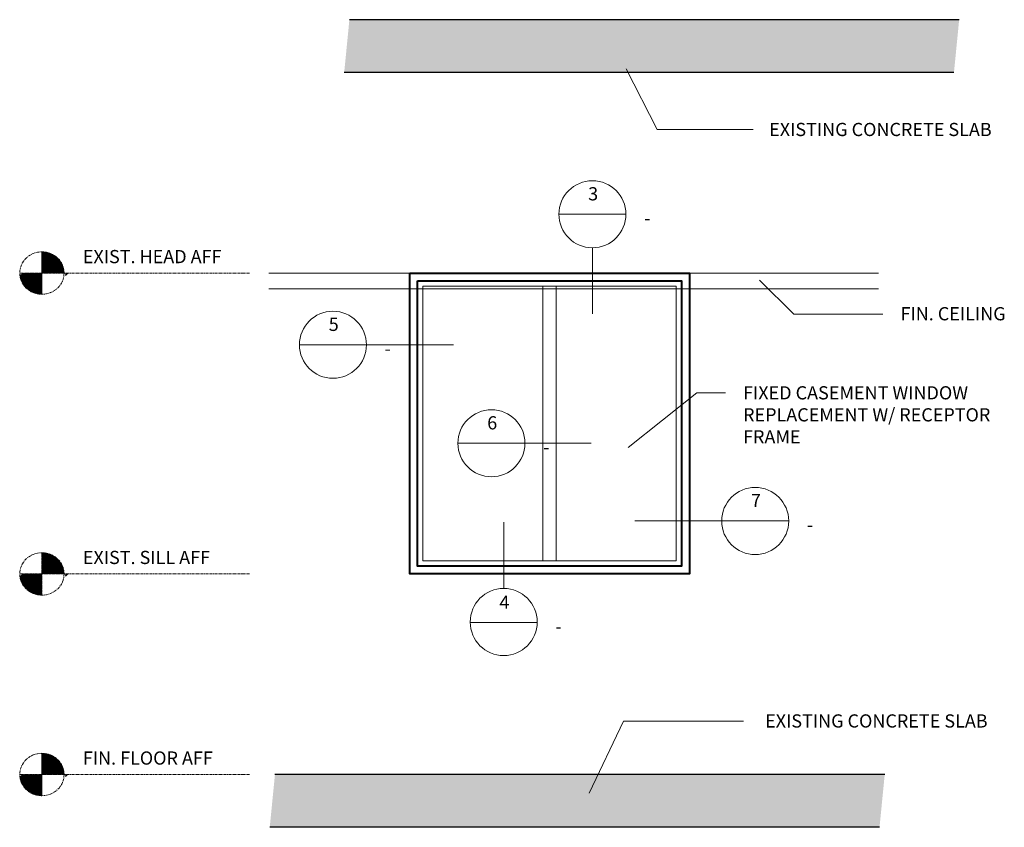
# Model space of a CAD drawing. Units: inches. Extents: x -993 to -614, y 255 to 408.
# Drawn here: x -993 to -807, y 255 to 408 of the extents above; entities that cross this region are included whole.
import ezdxf

# ---------------------------------------------------------------- set-up
doc = ezdxf.new("R2010")
doc.units = ezdxf.units.IN
doc.header["$MEASUREMENT"] = 0
doc.linetypes.add('Grid Line 1_2_', pattern=[0.875, 0.5, -0.125, 0.125, -0.125])
for name, color, linetype, lineweight in [('A-ANNO-NOTE-MEDM', 7, 'Continuous', 30), ('A-DETL', 90, 'Continuous', 9), ('A-DETL-MEDM', 33, 'Continuous', 30), ('A-DETL-THIN', 151, 'Continuous', 18), ('A-DETL-WIDE', 214, 'Continuous', 40), ('G-ANNO-SYMB', 111, 'Continuous', 9), ('S-GRID', 1, 'Continuous', 9), ('S-GRID-IDEN', 1, 'Continuous', 9)]:
    doc.layers.add(name, color=color, linetype=linetype, lineweight=lineweight)

msp = doc.modelspace()

# ---------------------------------------------------------------- hatches: boundary and pattern name
at = {"layer": 'S-GRID-IDEN'}
h = msp.add_hatch(dxfattribs=at)
h.set_pattern_fill('AR-CONC', color=256, scale=0.75)
h.set_pattern_definition([(50, (0, 0), (5.379451, -0.470641), [0.5625, -6.1875]), (355, (0, 0), (-1.040635, 5.64144), [0.45, -4.95]), (100.45144, (0.4483, -0.039), (4.338816, 5.1708), [0.47805, -5.258566]), (46.1842, (0, 1.5), (8.00431, -1.241395), [0.84375, -9.28125]), (96.6356, (0.667, 1.3966), (7.009965, 7.30589), [0.71708, -7.88785]), (351.1842, (0, 1.5), (7.009965, 7.30589), [0.675, -7.425]), (21, (0.75, 1.125), (4.476803, -3.019642), [0.5625, -6.1875]), (326, (0.75, 1.125), (1.824865, 5.438625), [0.45, -4.95]), (71.45144, (1.123, 0.8734), (6.301668, 2.418984), [0.47805, -5.258566]), (37.5, (0, 0), (0.091199, 2.496704), [0, -4.89, 0, -5.025, 0, -4.96875]), (7.5, (0, 0), (1.9730215, 2.958088), [0, -2.865, 0, -4.7775, 0, -1.89375]), (327.5, (-1.6725, 0), (4.0036683, -0.1691615), [0, -1.875, 0, -5.85, 0, -7.7625]), (317.5, (-2.4225, 0), (4.373896, 0.750787), [0, -2.4375, 0, -3.885, 0, -5.5125])])
h.paths.add_polyline_path([(-815.3617, 407.9348), (-930.8903, 407.9348), (-931.8767, 397.9348), (-816.3481, 397.9348)])
h.paths.add_polyline_path([(-829.467, 264.9348), (-944.9956, 264.9348), (-945.982, 254.9348), (-830.4533, 254.9348)])

# ---------------------------------------------------------------- linework, layer by layer
msp.add_line((-866.4683, 359.9348), (-919.4683, 359.9348))
at = {"layer": 'A-DETL', "color": 1}
for p, q in [((-894.2183, 357.4348), (-894.2183, 305.4348)), ((-891.7183, 357.4348), (-891.7183, 305.4348))]:
    msp.add_line(p, q, dxfattribs=at)
msp.add_lwpolyline([(-916.9683, 357.4348), (-868.9683, 357.4348), (-868.9683, 305.4348), (-916.9683, 305.4348)], close=True, dxfattribs=at)
at = {"layer": 'A-DETL-MEDM', "color": 2}
for p, q in [((-815.3617, 407.9348), (-930.8903, 407.9348)), ((-816.3481, 397.9348), (-931.8767, 397.9348)), ((-829.467, 264.9348), (-944.9956, 264.9348)), ((-830.4533, 254.9348), (-945.982, 254.9348))]:
    msp.add_line(p, q, dxfattribs=at)
at = {"layer": 'A-DETL-THIN'}
msp.add_line((-866.4683, 302.9348), (-919.4683, 302.9348), dxfattribs=at)
at = {"layer": 'A-DETL-WIDE', "color": 2}
for points in [[(-919.4683, 359.9348), (-866.4683, 359.9348), (-866.4683, 302.9348), (-919.4683, 302.9348)], [(-917.9683, 358.4348), (-867.9683, 358.4348), (-867.9683, 304.4348), (-917.9683, 304.4348)]]:
    msp.add_lwpolyline(points, close=True, dxfattribs=at)
at = {"layer": 'G-ANNO-SYMB', "color": 1}
for p, q in [((-891.2021, 371.0809), (-878.5021, 371.0809)), ((-884.8521, 364.7309), (-884.8521, 352.1896)), ((-830.6144, 359.9348), (-946.1431, 359.9348)), ((-830.6144, 356.9348), (-946.1431, 356.9348)), ((-940.3569, 346.3448), (-911.1909, 346.3448)), ((-910.3272, 327.6922), (-885.0859, 327.6922)), ((-901.6606, 300.1786), (-901.6606, 312.72)), ((-876.8233, 312.9641), (-847.6574, 312.9641)), ((-908.0095, 293.7074), (-895.3118, 293.7074))]:
    msp.add_line(p, q, dxfattribs=at)
for centre in [(-884.8521, 371.0809), (-934.0069, 346.3448), (-903.9772, 327.6922), (-854.0074, 312.9641), (-901.6606, 293.8286)]:
    msp.add_circle(centre, 6.35, dxfattribs=at)
at = {"layer": 'S-GRID'}
for p, q in [((-989.1521, 363.9509), (-989.1521, 355.9187)), ((-989.1521, 268.9509), (-989.1521, 260.9187))]:
    msp.add_line(p, q, dxfattribs=at)
at = {"layer": 'S-GRID', "linetype": 'Grid Line 1_2_'}
for p, q in [((-949.8022, 359.9348), (-993.3587, 359.9348)), ((-989.1521, 306.9509), (-989.1521, 298.9187)), ((-949.8022, 302.9348), (-993.3587, 302.9348)), ((-949.8022, 264.9348), (-993.3587, 264.9348))]:
    msp.add_line(p, q, dxfattribs=at)
for centre in [(-989.1521, 359.9348), (-989.1521, 302.9348), (-989.1521, 264.9348)]:
    msp.add_ellipse(centre, major_axis=(-4.2066, 0), ratio=0.95472053, start_param=3.14159265, end_param=9.42477796, dxfattribs=at)
at = {"layer": 'S-GRID-IDEN'}
for p, q in [((-878.4471, 398.643), (-872.5973, 387.1218)), ((-872.5973, 387.1218), (-854.3979, 387.1218)), ((-989.1521, 363.8555), (-989.0578, 363.9498)), ((-989.1521, 363.6787), (-988.8879, 363.9429)), ((-989.1521, 363.502), (-988.7241, 363.93)), ((-989.1521, 363.3252), (-988.5657, 363.9116)), ((-989.1521, 363.1484), (-988.4123, 363.8883)), ((-989.1521, 362.9716), (-988.2635, 363.8602)), ((-989.1521, 362.7949), (-988.1191, 363.8279)), ((-989.1521, 362.6181), (-987.9787, 363.7915)), ((-989.1521, 362.4413), (-987.8422, 363.7512)), ((-989.1521, 362.2645), (-987.7094, 363.7073)), ((-989.1521, 362.0878), (-987.58, 363.6598)), ((-989.1521, 361.911), (-987.454, 363.6091)), ((-989.1521, 361.7342), (-987.3312, 363.5551)), ((-989.1521, 361.5574), (-987.2115, 363.498)), ((-989.1521, 361.3806), (-987.0949, 363.4378)), ((-989.1521, 361.2039), (-986.9812, 363.3747)), ((-989.1521, 361.0271), (-986.8704, 363.3088)), ((-989.1521, 360.8503), (-986.7625, 363.2399)), ((-989.1521, 360.6735), (-986.6573, 363.1683)), ((-989.1521, 360.4968), (-986.5549, 363.094)), ((-989.1521, 360.32), (-986.4552, 363.0169)), ((-989.1521, 360.1432), (-986.3582, 362.9371)), ((-989.1521, 359.9664), (-986.2639, 362.8546)), ((-989.007, 359.9348), (-986.1723, 362.7695)), ((-988.8302, 359.9348), (-986.0834, 362.6816)), ((-988.6535, 359.9348), (-985.9971, 362.5911)), ((-988.4767, 359.9348), (-985.9136, 362.4978)), ((-988.2999, 359.9348), (-985.8328, 362.4018)), ((-988.1231, 359.9348), (-985.7548, 362.3031)), ((-987.9463, 359.9348), (-985.6796, 362.2015)), ((-987.7696, 359.9348), (-985.6073, 362.097)), ((-987.5928, 359.9348), (-985.5379, 361.9897)), ((-987.416, 359.9348), (-985.4715, 361.8793)), ((-987.2392, 359.9348), (-985.4082, 361.7658)), ((-987.0625, 359.9348), (-985.3481, 361.6491)), ((-986.8857, 359.9348), (-985.2913, 361.5292)), ((-986.7089, 359.9348), (-985.2379, 361.4058)), ((-986.5321, 359.9348), (-985.1881, 361.2788)), ((-986.3554, 359.9348), (-985.1421, 361.148)), ((-986.1786, 359.9348), (-985.1001, 361.0133)), ((-986.0018, 359.9348), (-985.0623, 360.8743)), ((-985.825, 359.9348), (-985.029, 360.7308)), ((-985.6482, 359.9348), (-985.0006, 360.5824)), ((-985.4715, 359.9348), (-984.9775, 360.4287)), ((-985.2947, 359.9348), (-984.9602, 360.2693)), ((-985.1179, 359.9348), (-984.9493, 360.1034)), ((-993.3125, 359.3415), (-992.7193, 359.9348)), ((-993.286, 359.1913), (-992.5425, 359.9348)), ((-993.2544, 359.0461), (-992.3658, 359.9348)), ((-993.2182, 358.9055), (-992.189, 359.9348)), ((-993.1777, 358.7693), (-992.0122, 359.9348)), ((-993.133, 358.6371), (-991.8354, 359.9348)), ((-993.0846, 358.5088), (-991.6587, 359.9348)), ((-993.0325, 358.3841), (-991.4819, 359.9348)), ((-992.9769, 358.263), (-991.3051, 359.9348)), ((-992.9179, 358.1451), (-991.1283, 359.9348)), ((-992.8558, 358.0305), (-990.9515, 359.9348)), ((-992.7905, 357.9191), (-990.7748, 359.9348)), ((-992.7221, 357.8106), (-990.598, 359.9348)), ((-992.6509, 357.7051), (-990.4212, 359.9348)), ((-992.5767, 357.6025), (-990.2444, 359.9348)), ((-992.4997, 357.5027), (-990.0677, 359.9348)), ((-992.4199, 357.4058), (-989.8909, 359.9348)), ((-992.3373, 357.3115), (-989.7141, 359.9348)), ((-992.2521, 357.22), (-989.5373, 359.9348)), ((-992.1641, 357.1312), (-989.3606, 359.9348)), ((-992.0734, 357.0451), (-989.1838, 359.9348)), ((-991.9801, 356.9617), (-989.1521, 359.7897)), ((-991.8841, 356.8809), (-989.1521, 359.6129)), ((-991.7853, 356.8029), (-989.1521, 359.4361)), ((-991.6839, 356.7275), (-989.1521, 359.2593)), ((-991.5797, 356.6549), (-989.1521, 359.0825)), ((-991.4728, 356.5851), (-989.1521, 358.9058)), ((-991.363, 356.5181), (-989.1521, 358.729)), ((-991.2504, 356.454), (-989.1521, 358.5522)), ((-991.1348, 356.3927), (-989.1521, 358.3754)), ((-991.0162, 356.3345), (-989.1521, 358.1987)), ((-984.7064, 359.8272), (-984.5989, 359.9348)), ((-984.698, 359.6589), (-984.4221, 359.9348)), ((-984.6829, 359.4972), (-984.2454, 359.9348)), ((-853.203, 358.612), (-846.7032, 352.1325)), ((-990.8946, 356.2794), (-989.1521, 358.0219)), ((-990.7697, 356.2275), (-989.1521, 357.8451)), ((-990.6416, 356.1789), (-989.1521, 357.6683)), ((-990.51, 356.1337), (-989.1521, 357.4916)), ((-990.3748, 356.0921), (-989.1521, 357.3148)), ((-990.2359, 356.0542), (-989.1521, 357.138)), ((-990.0929, 356.0204), (-989.1521, 356.9612)), ((-989.9458, 355.9908), (-989.1521, 356.7845)), ((-989.7941, 355.9657), (-989.1521, 356.6077)), ((-989.6375, 355.9455), (-989.1521, 356.4309)), ((-989.4757, 355.9306), (-989.1521, 356.2541)), ((-989.308, 355.9214), (-989.1521, 356.0773)), ((-846.7032, 352.1325), (-829.8037, 352.1325)), ((-878.0517, 326.8624), (-865.0521, 337.2296)), ((-865.0521, 337.2296), (-859.6388, 337.2296)), ((-989.1521, 306.8485), (-989.0509, 306.9497)), ((-989.1521, 306.6718), (-988.8813, 306.9425)), ((-989.1521, 306.495), (-988.7177, 306.9294)), ((-989.1521, 306.3182), (-988.5595, 306.9108)), ((-989.1521, 306.1414), (-988.4063, 306.8872)), ((-989.1521, 305.9646), (-988.2577, 306.859)), ((-989.1521, 305.7879), (-988.1135, 306.8265)), ((-989.1521, 305.6111), (-987.9733, 306.7899)), ((-989.1521, 305.4343), (-987.8369, 306.7495)), ((-989.1521, 305.2575), (-987.7042, 306.7055)), ((-989.1521, 305.0808), (-987.575, 306.6579)), ((-989.1521, 304.904), (-987.4491, 306.607)), ((-989.1521, 304.7272), (-987.3264, 306.5529)), ((-989.1521, 304.5504), (-987.2069, 306.4957)), ((-989.1521, 304.3737), (-987.0904, 306.4354)), ((-989.1521, 304.1969), (-986.9768, 306.3722)), ((-989.1521, 304.0201), (-986.8661, 306.3061)), ((-989.1521, 303.8433), (-986.7583, 306.2372)), ((-989.1521, 303.6665), (-986.6532, 306.1654)), ((-989.1521, 303.4898), (-986.5509, 306.091)), ((-989.1521, 303.313), (-986.4513, 306.0138)), ((-989.1521, 303.1362), (-986.3544, 305.9339)), ((-989.1521, 302.9594), (-986.2602, 305.8513)), ((-989, 302.9348), (-986.1687, 305.7661)), ((-988.8232, 302.9348), (-986.0799, 305.6781)), ((-988.6465, 302.9348), (-985.9938, 305.5875)), ((-988.4697, 302.9348), (-985.9104, 305.4941)), ((-988.2929, 302.9348), (-985.8297, 305.398)), ((-988.1161, 302.9348), (-985.7518, 305.2991)), ((-987.9394, 302.9348), (-985.6767, 305.1974)), ((-987.7626, 302.9348), (-985.6045, 305.0928)), ((-987.5858, 302.9348), (-985.5352, 304.9854)), ((-987.409, 302.9348), (-985.4689, 304.8748)), ((-987.2322, 302.9348), (-985.4058, 304.7613)), ((-987.0555, 302.9348), (-985.3458, 304.6445)), ((-986.8787, 302.9348), (-985.2891, 304.5244)), ((-986.7019, 302.9348), (-985.2358, 304.4008)), ((-986.5251, 302.9348), (-985.1862, 304.2737)), ((-986.3484, 302.9348), (-985.1403, 304.1428)), ((-993.3116, 302.3355), (-992.7123, 302.9348)), ((-993.2848, 302.1855), (-992.5356, 302.9348)), ((-993.2531, 302.0405), (-992.3588, 302.9348)), ((-993.2167, 301.9001), (-992.182, 302.9348)), ((-993.176, 301.764), (-992.0052, 302.9348)), ((-993.1312, 301.632), (-991.8284, 302.9348)), ((-993.0826, 301.5038), (-991.6517, 302.9348)), ((-993.0304, 301.3793), (-991.4749, 302.9348)), ((-992.9746, 301.2583), (-991.2981, 302.9348)), ((-992.9155, 301.1406), (-991.1213, 302.9348)), ((-992.8532, 301.0261), (-990.9446, 302.9348)), ((-992.7878, 300.9147), (-990.7678, 302.9348)), ((-992.7194, 300.8064), (-990.591, 302.9348)), ((-992.648, 300.701), (-990.4142, 302.9348)), ((-992.5737, 300.5985), (-990.2375, 302.9348)), ((-992.4966, 300.4989), (-990.0607, 302.9348)), ((-992.4167, 300.402), (-989.8839, 302.9348)), ((-992.334, 300.3079), (-989.7071, 302.9348)), ((-992.2486, 300.2165), (-989.5303, 302.9348)), ((-992.1606, 300.1278), (-989.3536, 302.9348)), ((-992.0698, 300.0417), (-989.1768, 302.9348)), ((-991.9764, 299.9584), (-989.1521, 302.7827)), ((-991.8802, 299.8778), (-989.1521, 302.6059)), ((-991.7814, 299.7998), (-989.1521, 302.4291)), ((-991.6798, 299.7246), (-989.1521, 302.2523)), ((-986.1716, 302.9348), (-985.0985, 304.0079)), ((-985.9948, 302.9348), (-985.0609, 303.8687)), ((-985.818, 302.9348), (-985.0278, 303.725)), ((-985.6413, 302.9348), (-984.9996, 303.5764)), ((-985.4645, 302.9348), (-984.9767, 303.4226)), ((-985.2877, 302.9348), (-984.9596, 303.2629)), ((-985.1109, 302.9348), (-984.949, 303.0967)), ((-984.7062, 302.8204), (-984.5919, 302.9348)), ((-984.6975, 302.6524), (-984.4151, 302.9348)), ((-984.6822, 302.491), (-984.2384, 302.9348)), ((-991.5756, 299.6521), (-989.1521, 302.0756)), ((-991.4685, 299.5824), (-989.1521, 301.8988)), ((-991.3586, 299.5155), (-989.1521, 301.722)), ((-991.2459, 299.4515), (-989.1521, 301.5452)), ((-991.1302, 299.3904), (-989.1521, 301.3685)), ((-991.0115, 299.3323), (-989.1521, 301.1917)), ((-990.8897, 299.2773), (-989.1521, 301.0149)), ((-990.7647, 299.2255), (-989.1521, 300.8381)), ((-990.6365, 299.177), (-989.1521, 300.6613)), ((-990.5047, 299.1319), (-989.1521, 300.4846)), ((-990.3694, 299.0905), (-989.1521, 300.3078)), ((-990.2303, 299.0528), (-989.1521, 300.131)), ((-990.0872, 299.0191), (-989.1521, 299.9542)), ((-989.9399, 298.9897), (-989.1521, 299.7775)), ((-989.788, 298.9648), (-989.1521, 299.6007)), ((-989.6312, 298.9448), (-989.1521, 299.4239)), ((-989.4692, 298.9301), (-989.1521, 299.2471)), ((-989.3013, 298.9212), (-989.1521, 299.0704)), ((-885.4767, 261.4194), (-878.9769, 275.0263)), ((-878.9769, 275.0263), (-856.2277, 275.0263)), ((-989.1521, 268.9194), (-989.1208, 268.9507)), ((-989.1521, 268.7427), (-988.9486, 268.9462)), ((-989.1521, 268.5659), (-988.7827, 268.9353)), ((-989.1521, 268.3891), (-988.6223, 268.9189)), ((-989.1521, 268.2123), (-988.4672, 268.8973)), ((-989.1521, 268.0356), (-988.3168, 268.8709)), ((-989.1521, 267.8588), (-988.1708, 268.8401)), ((-989.1521, 267.682), (-988.029, 268.8051)), ((-989.1521, 267.5052), (-987.8912, 268.7662)), ((-989.1521, 267.3285), (-987.757, 268.7236)), ((-989.1521, 267.1517), (-987.6264, 268.6774)), ((-989.1521, 266.9749), (-987.4992, 268.6278)), ((-989.1521, 266.7981), (-987.3752, 268.575)), ((-989.1521, 266.6213), (-987.2545, 268.519)), ((-989.1521, 266.4446), (-987.1367, 268.4599)), ((-989.1521, 266.2678), (-987.022, 268.3979)), ((-989.1521, 266.091), (-986.9102, 268.3329)), ((-989.1521, 265.9142), (-986.8012, 268.2651)), ((-989.1521, 265.7375), (-986.695, 268.1945)), ((-989.1521, 265.5607), (-986.5916, 268.1212)), ((-989.1521, 265.3839), (-986.4909, 268.0451)), ((-989.1521, 265.2071), (-986.393, 267.9663)), ((-989.1521, 265.0304), (-986.2977, 267.8848)), ((-989.0709, 264.9348), (-986.2051, 267.8006)), ((-988.8942, 264.9348), (-986.1152, 267.7137)), ((-988.7174, 264.9348), (-986.028, 267.6241)), ((-988.5406, 264.9348), (-985.9435, 267.5319)), ((-988.3638, 264.9348), (-985.8617, 267.4369)), ((-988.187, 264.9348), (-985.7827, 267.3391)), ((-988.0103, 264.9348), (-985.7065, 267.2386)), ((-987.8335, 264.9348), (-985.6331, 267.1351)), ((-987.6567, 264.9348), (-985.5626, 267.0288)), ((-987.4799, 264.9348), (-985.4952, 266.9195)), ((-987.3032, 264.9348), (-985.4307, 266.8072)), ((-993.3208, 264.3972), (-992.7832, 264.9348)), ((-993.2962, 264.245), (-992.6065, 264.9348)), ((-993.2664, 264.0981), (-992.4297, 264.9348)), ((-993.2318, 263.9559), (-992.2529, 264.9348)), ((-993.1928, 263.8181), (-992.0761, 264.9348)), ((-993.1496, 263.6845), (-991.8994, 264.9348)), ((-993.1025, 263.5548), (-991.7226, 264.9348)), ((-993.0517, 263.4288), (-991.5458, 264.9348)), ((-992.9974, 263.3064), (-991.369, 264.9348)), ((-992.9396, 263.1874), (-991.1923, 264.9348)), ((-992.8786, 263.0716), (-991.0155, 264.9348)), ((-992.8144, 262.959), (-990.8387, 264.9348)), ((-992.7472, 262.8495), (-990.6619, 264.9348)), ((-992.677, 262.7429), (-990.4851, 264.9348)), ((-992.6038, 262.6393), (-990.3084, 264.9348)), ((-992.5278, 262.5385), (-990.1316, 264.9348)), ((-992.4491, 262.4405), (-989.9548, 264.9348)), ((-992.3675, 262.3453), (-989.778, 264.9348)), ((-992.2832, 262.2528), (-989.6013, 264.9348)), ((-992.1962, 262.163), (-989.4245, 264.9348)), ((-992.1065, 262.0759), (-989.2477, 264.9348)), ((-987.1264, 264.9348), (-985.3694, 266.6917)), ((-986.9496, 264.9348), (-985.3114, 266.573)), ((-986.7728, 264.9348), (-985.2568, 266.4508)), ((-986.5961, 264.9348), (-985.2057, 266.3251)), ((-986.4193, 264.9348), (-985.1583, 266.1958)), ((-986.2425, 264.9348), (-985.1148, 266.0625)), ((-986.0657, 264.9348), (-985.0754, 265.9251)), ((-985.889, 264.9348), (-985.0405, 265.7832)), ((-985.7122, 264.9348), (-985.0103, 265.6366)), ((-985.5354, 264.9348), (-984.9852, 265.485)), ((-985.3586, 264.9348), (-984.9657, 265.3277)), ((-985.1818, 264.9348), (-984.9524, 265.1642)), ((-985.0051, 264.9348), (-984.946, 264.9938)), ((-984.7077, 264.8899), (-984.6628, 264.9348)), ((-984.7019, 264.719), (-984.4861, 264.9348)), ((-984.6891, 264.555), (-984.3093, 264.9348)), ((-992.0142, 261.9915), (-989.1521, 264.8536)), ((-991.9191, 261.9098), (-989.1521, 264.6768)), ((-991.8214, 261.8308), (-989.1521, 264.5)), ((-991.7209, 261.7545), (-989.1521, 264.3233)), ((-991.6177, 261.6809), (-989.1521, 264.1465)), ((-991.5118, 261.61), (-989.1521, 263.9697)), ((-991.403, 261.542), (-989.1521, 263.7929)), ((-991.2914, 261.4768), (-989.1521, 263.6161)), ((-991.1769, 261.4145), (-989.1521, 263.4394)), ((-991.0595, 261.3552), (-989.1521, 263.2626)), ((-990.9389, 261.299), (-989.1521, 263.0858)), ((-990.8153, 261.2459), (-989.1521, 262.909)), ((-990.6883, 261.196), (-989.1521, 262.7323)), ((-990.558, 261.1496), (-989.1521, 262.5555)), ((-990.4241, 261.1067), (-989.1521, 262.3787)), ((-990.2866, 261.0675), (-989.1521, 262.2019)), ((-990.1451, 261.0322), (-989.1521, 262.0252)), ((-989.9995, 261.001), (-989.1521, 261.8484)), ((-989.8495, 260.9742), (-989.1521, 261.6716)), ((-989.6947, 260.9522), (-989.1521, 261.4948)), ((-989.5348, 260.9353), (-989.1521, 261.318)), ((-989.3694, 260.924), (-989.1521, 261.1413)), ((-989.1977, 260.9189), (-989.1521, 260.9645))]:
    msp.add_line(p, q, dxfattribs=at)

# ---------------------------------------------------------------- texts
at = {"layer": 'A-ANNO-NOTE-MEDM', "attachment_point": 1}
for s, width, insert, char_height in [('{\\fArial|b0|i0|c0|p34;EXISTING CONCRETE SLAB}', 48.13758, (-851.3563, 388.3866), 2.5), ('{\\fArial|b0|i0|c0|p34;\\H0.625x;3\\H1.6x; }', 83.569636, (-885.6532, 376.2028), 4), ('\\pi3.6023;{\\fArial|b0|i0|c0|p34;\\H0.625x;-}', 8.147684, (-889.4665, 371.6099), 4), ('{\\fArial|b0|i0|c0|p34;EXIST. HEAD AFF}', 83.569636, (-981.3942, 364.3071), 2.5), ('{\\fArial|b0|i0|c0|p34;FIN. CEILING}', 40.717374, (-826.4686, 353.4775), 2.5), ('{\\fArial|b0|i0|c0|p34;\\H0.625x;5\\H1.6x; }', 83.569636, (-934.808, 351.4667), 4), ('\\pi3.6023;{\\fArial|b0|i0|c0|p34;\\H0.625x;-\\H1.6x; }', 8.147684, (-938.6212, 346.8738), 4), ('{\\fArial|b0|i0|c0|p34;FIXED CASEMENT WINDOW REPLACEMENT W/ RECEPTOR FRAME}', 53.233875, (-856.3037, 338.4985), 2.5), ('{\\fArial|b0|i0|c0|p34;\\H0.625x;6\\H1.6x; }', 83.569636, (-904.7783, 332.8141), 4), ('\\pi3.6023;{\\fArial|b0|i0|c0|p34;\\H0.625x;-\\H1.6x; }', 8.147684, (-908.5915, 328.2213), 4), ('{\\fArial|b0|i0|c0|p34;\\H0.625x;7\\H1.6x; }', 83.569636, (-854.8084, 318.0861), 4), ('\\pi3.6023;{\\fArial|b0|i0|c0|p34;\\H0.625x;-\\H1.6x; }', 8.147684, (-858.6217, 313.4932), 4), ('{\\fArial|b0|i0|c0|p34;EXIST. SILL AFF}', 83.569636, (-981.3942, 307.3071), 2.5), ('{\\fArial|b0|i0|c0|p34;\\H0.625x;4\\H1.6x; }', 83.569636, (-902.4606, 298.8293), 4), ('\\pi3.6023;{\\fArial|b0|i0|c0|p34;\\H0.625x;-\\H1.6x; }', 8.147684, (-906.2738, 294.2364), 4), ('{\\fArial|b0|i0|c0|p34;EXISTING CONCRETE SLAB}', 49.809502, (-852.125, 276.3333), 2.5), ('{\\fArial|b0|i0|c0|p34;FIN. FLOOR AFF}', 83.569636, (-981.3942, 269.3071), 2.5)]:
    msp.add_mtext_dynamic_manual_height_columns(s, width=width, gutter_width=1, heights=[0], dxfattribs=dict(at, insert=insert, char_height=char_height))

doc.saveas('drawing.dxf')
